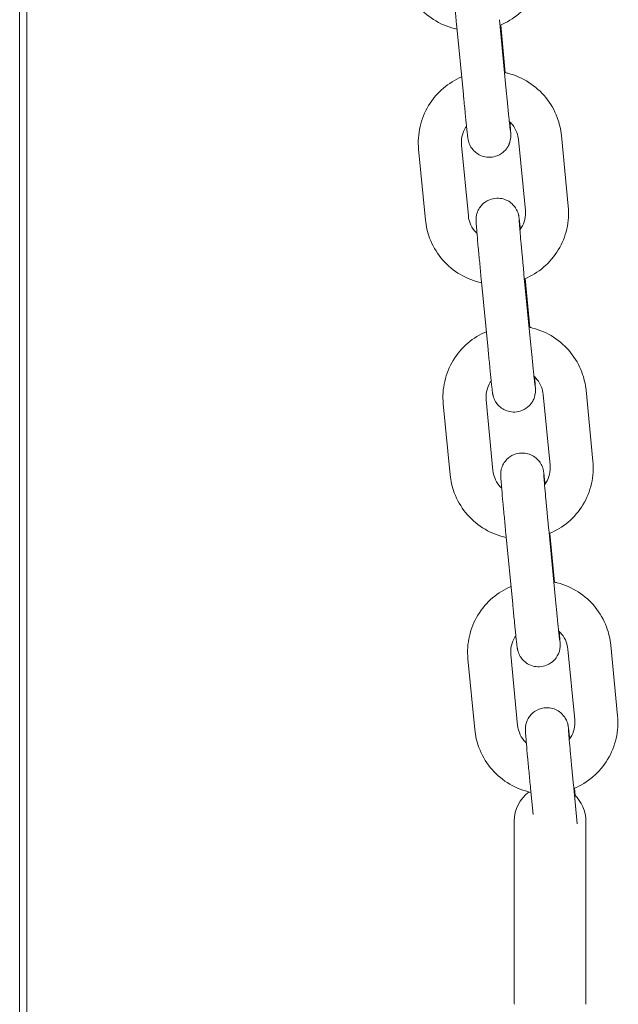
# Model space of a CAD drawing. Units: millimetres. Extents: x 45779 to 94494, y 425 to 29407.
# Drawn here: x 49308 to 49391, y 25409 to 25546 of the extents above; entities that cross this region are included whole.
import ezdxf

# ---------------------------------------------------------------- set-up
doc = ezdxf.new("R2010")
doc.units = ezdxf.units.MM

msp = doc.modelspace()

# ---------------------------------------------------------------- linework, layer by layer
at = {"color": 0, "linetype": 'Continuous', "lineweight": 0, "extrusion": (0, 1, 0)}
for p, q in [((49307.69, 25346.33), (49307.69, 26116.71)), ((49308.69, 25347.45), (49308.69, 25745.06)), ((49375.53, 25536.24), (49374.58, 25546.1)), ((49369.56, 25535.66), (49368.6, 25545.52)), ((49374.76, 25545.35), (49375.4, 25538.71)), ((49377.25, 25529.38), (49378.21, 25519.52)), ((49383.23, 25529.96), (49384.18, 25520.1)), ((49364.27, 25518.18), (49363.32, 25528.05)), ((49370.25, 25518.76), (49369.29, 25528.62)), ((49378.97, 25500.73), (49378.01, 25510.59)), ((49373, 25500.15), (49372.04, 25510.01)), ((49378.18, 25510.01), (49378.84, 25503.21)), ((49380.69, 25493.88), (49381.65, 25484.01)), ((49386.66, 25494.45), (49387.62, 25484.59)), ((49367.71, 25482.68), (49366.76, 25492.54)), ((49373.68, 25483.26), (49372.73, 25493.12)), ((49376.44, 25464.65), (49375.48, 25474.51)), ((49382.41, 25465.23), (49381.45, 25475.09)), ((49381.62, 25474.51), (49382.28, 25467.7)), ((49384.13, 25458.37), (49385.09, 25448.51)), ((49390.1, 25458.95), (49391.06, 25449.09)), ((49371.15, 25447.17), (49370.2, 25457.04)), ((49377.12, 25447.75), (49376.17, 25457.62)), ((49379.28, 25435.32), (49378.92, 25439.01)), ((49385.43, 25434.05), (49384.89, 25439.58)), ((49385.06, 25439.01), (49385.16, 25437.96)), ((49376.64, 25434.41), (49376.64, 25409.41)), ((49386.64, 25409.41), (49386.64, 25434.41))]:
    msp.add_line(p, q, dxfattribs=at)
at = {"color": 0, "linetype": 'Continuous', "lineweight": 0, "extrusion": (0, 0, -1)}
for centre, start, end in [((-49381.64, 25434.41), 0, 54.4143), ((-49381.64, 25434.41), 132.8418, 180), ((-49381.64, 25409.41), 353.8866, 0), ((-49381.64, 25409.41), 180, 186.1134)]:
    msp.add_arc(centre, 5, start, end, dxfattribs=at)
at = {"color": 0, "linetype": 'Continuous', "lineweight": 0}
for points, knots in [([(49368.6, 25545.52), (49368.53, 25546.26), (49368.46, 25547.02), (49368.32, 25548.49), (49368.25, 25549.2), (49368.13, 25550.52), (49368.08, 25551.11), (49367.99, 25552.14), (49367.95, 25552.57), (49367.92, 25552.98), (49367.92, 25553.06), (49367.91, 25553.21), (49367.9, 25553.27), (49367.89, 25553.4), (49367.89, 25553.45), (49367.88, 25553.57), (49367.88, 25553.61), (49367.88, 25553.82), (49367.89, 25553.88), (49367.9, 25554.06), (49367.91, 25554.16), (49367.98, 25554.47), (49368.01, 25554.6), (49368.15, 25554.96), (49368.22, 25555.14), (49368.47, 25555.52), (49368.59, 25555.67), (49368.98, 25556.06), (49369.32, 25556.33), (49370.08, 25556.63), (49370.42, 25556.71), (49371.09, 25556.73), (49371.4, 25556.69), (49371.98, 25556.53), (49372.24, 25556.41), (49372.71, 25556.12), (49372.89, 25555.96), (49373.25, 25555.59), (49373.36, 25555.42), (49373.6, 25555.03), (49373.65, 25554.9), (49373.75, 25554.64), (49373.77, 25554.56), (49373.8, 25554.43), (49373.81, 25554.39), (49373.83, 25554.31), (49373.84, 25554.28), (49373.85, 25554.19), (49373.86, 25554.16), (49373.88, 25553.99), (49373.89, 25553.89), (49373.92, 25553.67), (49373.93, 25553.58), (49373.95, 25553.38), (49373.97, 25553.27), (49373.99, 25553.03), (49374.01, 25552.9), (49374.04, 25552.62), (49374.05, 25552.47), (49374.07, 25552.28), (49374.08, 25552.25), (49374.08, 25552.22)], [3.006155, 3.006155, 3.006155, 3.006155, 3.327257, 3.327257, 3.648404, 3.648404, 3.970354, 3.970354, 4.295671, 4.295671, 4.38552, 4.38552, 4.475084, 4.475084, 4.563577, 4.563577, 4.647296, 4.647296, 4.671635, 4.671635, 4.688493, 4.688493, 4.697238, 4.697238, 4.702945, 4.702945, 4.706016, 4.706016, 4.710163, 4.710163, 4.712827, 4.712827, 4.715292, 4.715292, 4.718101, 4.718101, 4.721916, 4.721916, 4.728123, 4.728123, 4.740121, 4.740121, 4.757924, 4.757924, 4.775114, 4.775114, 4.798058, 4.798058, 4.842175, 4.842175, 5.02116, 5.02116, 5.122402, 5.122402, 5.225792, 5.225792, 5.329416, 5.329416, 5.431151, 5.431151, 5.450873, 5.450873, 5.450873, 5.450873]), ([(49380.76, 25555.43), (49380.86, 25554.38), (49380.79, 25553.31), (49380.32, 25551.25), (49379.91, 25550.25), (49378.82, 25548.44), (49378.12, 25547.62), (49376.52, 25546.26), (49375.62, 25545.71), (49374.65, 25545.31)], [6.18751, 6.18751, 6.18751, 6.18751, 6.506009, 6.506009, 6.824704, 6.824704, 7.144116, 7.144116, 7.458043, 7.458043, 7.458043, 7.458043]), ([(49368.68, 25544.77), (49368.55, 25544.79), (49368.43, 25544.82), (49367.27, 25545.12), (49366.28, 25545.55), (49364.48, 25546.7), (49363.68, 25547.42), (49362.34, 25549.07), (49361.81, 25550), (49361.13, 25551.81), (49360.93, 25552.66), (49360.85, 25553.52)], [8.069025, 8.069025, 8.069025, 8.069025, 8.107114, 8.107114, 8.428367, 8.428367, 8.748887, 8.748887, 9.068461, 9.068461, 9.329103, 9.329103, 9.329103, 9.329103]), ([(49363.32, 25528.05), (49363.22, 25529.1), (49363.28, 25530.17), (49363.76, 25532.23), (49364.16, 25533.22), (49365.26, 25535.04), (49365.96, 25535.85), (49367.53, 25537.19), (49368.39, 25537.73), (49369.32, 25538.13)], [3.045918, 3.045918, 3.045918, 3.045918, 3.364416, 3.364416, 3.683111, 3.683111, 4.002524, 4.002524, 4.305238, 4.305238, 4.305238, 4.305238]), ([(49375.29, 25538.73), (49375.45, 25538.7), (49375.61, 25538.67), (49376.8, 25538.36), (49377.79, 25537.93), (49379.59, 25536.78), (49380.39, 25536.06), (49381.73, 25534.41), (49382.27, 25533.47), (49382.94, 25531.67), (49383.14, 25530.82), (49383.23, 25529.96)], [4.916217, 4.916217, 4.916217, 4.916217, 4.965521, 4.965521, 5.286774, 5.286774, 5.607295, 5.607295, 5.926868, 5.926868, 6.18751, 6.18751, 6.18751, 6.18751]), ([(49376.13, 25530.44), (49376.13, 25530.44), (49376.13, 25530.44), (49376.13, 25530.46), (49376.12, 25530.51), (49376.09, 25530.74), (49376.06, 25530.98), (49376.02, 25531.37), (49376.01, 25531.47), (49375.99, 25531.68), (49375.98, 25531.79), (49375.95, 25532.02), (49375.94, 25532.14), (49375.91, 25532.39), (49375.9, 25532.52), (49375.87, 25532.79), (49375.86, 25532.93), (49375.83, 25533.23), (49375.81, 25533.38), (49375.78, 25533.69), (49375.76, 25533.85), (49375.73, 25534.18), (49375.72, 25534.34), (49375.64, 25535.06), (49375.59, 25535.64), (49375.53, 25536.24)], [8.003085, 8.003085, 8.003085, 8.003085, 8.020506, 8.020506, 8.151615, 8.151615, 8.40697, 8.40697, 8.483514, 8.483514, 8.56097, 8.56097, 8.638381, 8.638381, 8.714815, 8.714815, 8.793478, 8.793478, 8.873136, 8.873136, 8.952776, 8.952776, 9.031393, 9.031393, 9.28934, 9.28934, 9.28934, 9.28934]), ([(49376.04, 25531.85), (49376.08, 25531.41), (49376.11, 25531.04), (49376.14, 25530.67), (49376.14, 25530.59), (49376.15, 25530.44), (49376.16, 25530.37), (49376.17, 25530.25), (49376.17, 25530.2), (49376.18, 25530.08), (49376.18, 25530.04), (49376.18, 25529.83), (49376.17, 25529.77), (49376.16, 25529.58), (49376.15, 25529.49), (49376.08, 25529.18), (49376.05, 25529.05), (49375.91, 25528.69), (49375.84, 25528.51), (49375.58, 25528.13), (49375.47, 25527.98), (49375.08, 25527.58), (49374.74, 25527.32), (49373.98, 25527.02), (49373.64, 25526.94), (49372.97, 25526.91), (49372.66, 25526.96), (49372.08, 25527.11), (49371.82, 25527.24), (49371.35, 25527.52), (49371.17, 25527.69), (49370.81, 25528.06), (49370.7, 25528.22), (49370.46, 25528.61), (49370.41, 25528.75), (49370.31, 25529.01), (49370.29, 25529.09), (49370.26, 25529.21), (49370.25, 25529.26), (49370.23, 25529.34), (49370.22, 25529.37), (49370.21, 25529.45), (49370.2, 25529.49), (49370.18, 25529.65), (49370.17, 25529.75), (49370.14, 25529.97), (49370.13, 25530.06), (49370.11, 25530.26), (49370.09, 25530.37), (49370.07, 25530.61), (49370.05, 25530.75), (49370.02, 25531.03), (49370.01, 25531.17), (49369.94, 25531.84), (49369.88, 25532.43), (49369.75, 25533.74), (49369.68, 25534.45), (49369.59, 25535.34), (49369.57, 25535.5), (49369.56, 25535.66)], [7.149088, 7.149088, 7.149088, 7.149088, 7.437264, 7.437264, 7.527113, 7.527113, 7.616676, 7.616676, 7.70517, 7.70517, 7.788888, 7.788888, 7.813228, 7.813228, 7.830086, 7.830086, 7.838831, 7.838831, 7.844538, 7.844538, 7.847609, 7.847609, 7.851755, 7.851755, 7.854419, 7.854419, 7.856885, 7.856885, 7.859694, 7.859694, 7.863509, 7.863509, 7.869716, 7.869716, 7.881714, 7.881714, 7.899517, 7.899517, 7.916707, 7.916707, 7.93965, 7.93965, 7.983768, 7.983768, 8.162753, 8.162753, 8.263994, 8.263994, 8.367385, 8.367385, 8.471008, 8.471008, 8.572743, 8.572743, 8.898586, 8.898586, 9.220629, 9.220629, 9.28934, 9.28934, 9.28934, 9.28934]), ([(49369.29, 25528.62), (49369.25, 25529.05), (49369.28, 25529.48), (49369.47, 25530.3), (49369.64, 25530.7), (49369.91, 25531.13), (49369.95, 25531.2), (49370, 25531.26)], [3.0459178, 3.0459178, 3.0459178, 3.0459178, 3.3721048, 3.3721048, 3.6973855, 3.6973855, 3.7570036, 3.7570036, 3.7570036, 3.7570036]), ([(49375.96, 25531.92), (49376.11, 25531.78), (49376.26, 25531.63), (49376.65, 25531.15), (49376.87, 25530.78), (49377.14, 25530.06), (49377.22, 25529.72), (49377.25, 25529.38)], [5.446508, 5.446508, 5.446508, 5.446508, 5.6005357, 5.6005357, 5.9221059, 5.9221059, 6.1875104, 6.1875104, 6.1875104, 6.1875104]), ([(49372.04, 25510.01), (49371.97, 25510.76), (49371.9, 25511.51), (49371.76, 25512.99), (49371.69, 25513.7), (49371.57, 25515.01), (49371.52, 25515.61), (49371.43, 25516.64), (49371.39, 25517.06), (49371.36, 25517.47), (49371.36, 25517.56), (49371.34, 25517.7), (49371.34, 25517.77), (49371.33, 25517.89), (49371.33, 25517.95), (49371.32, 25518.07), (49371.32, 25518.11), (49371.32, 25518.32), (49371.32, 25518.37), (49371.34, 25518.56), (49371.35, 25518.66), (49371.41, 25518.96), (49371.44, 25519.09), (49371.59, 25519.45), (49371.66, 25519.63), (49371.91, 25520.01), (49372.03, 25520.17), (49372.42, 25520.56), (49372.75, 25520.82), (49373.51, 25521.12), (49373.86, 25521.2), (49374.53, 25521.23), (49374.84, 25521.19), (49375.42, 25521.03), (49375.68, 25520.91), (49376.15, 25520.62), (49376.33, 25520.45), (49376.69, 25520.09), (49376.8, 25519.92), (49377.04, 25519.53), (49377.09, 25519.39), (49377.19, 25519.13), (49377.21, 25519.05), (49377.24, 25518.93), (49377.25, 25518.89), (49377.27, 25518.8), (49377.27, 25518.77), (49377.29, 25518.69), (49377.3, 25518.65), (49377.32, 25518.49), (49377.33, 25518.39), (49377.36, 25518.17), (49377.37, 25518.09), (49377.39, 25517.9), (49377.4, 25517.79), (49377.43, 25517.56), (49377.44, 25517.44), (49377.47, 25517.17), (49377.48, 25517.03), (49377.5, 25516.88)], [3.006155, 3.006155, 3.006155, 3.006155, 3.327257, 3.327257, 3.648404, 3.648404, 3.970354, 3.970354, 4.295671, 4.295671, 4.38552, 4.38552, 4.475084, 4.475084, 4.563577, 4.563577, 4.647296, 4.647296, 4.671635, 4.671635, 4.688493, 4.688493, 4.697238, 4.697238, 4.702945, 4.702945, 4.706016, 4.706016, 4.710163, 4.710163, 4.712827, 4.712827, 4.715292, 4.715292, 4.718101, 4.718101, 4.721916, 4.721916, 4.728123, 4.728123, 4.740121, 4.740121, 4.757924, 4.757924, 4.775114, 4.775114, 4.798058, 4.798058, 4.842175, 4.842175, 5.02116, 5.02116, 5.118624, 5.118624, 5.218002, 5.218002, 5.317597, 5.317597, 5.415527, 5.415527, 5.415527, 5.415527]), ([(49384.18, 25520.1), (49384.28, 25519.04), (49384.21, 25517.97), (49383.74, 25515.91), (49383.34, 25514.92), (49382.24, 25513.11), (49381.54, 25512.29), (49379.94, 25510.92), (49379.04, 25510.37), (49378.07, 25509.97)], [6.18751, 6.18751, 6.18751, 6.18751, 6.506009, 6.506009, 6.824704, 6.824704, 7.144116, 7.144116, 7.458228, 7.458228, 7.458228, 7.458228]), ([(49371.46, 25516.29), (49371.34, 25516.41), (49371.22, 25516.53), (49370.85, 25516.99), (49370.63, 25517.36), (49370.36, 25518.08), (49370.28, 25518.42), (49370.25, 25518.76)], [8.6144189, 8.6144189, 8.6144189, 8.6144189, 8.7421284, 8.7421284, 9.0636986, 9.0636986, 9.3291031, 9.3291031, 9.3291031, 9.3291031]), ([(49378.01, 25510.59), (49378, 25510.77), (49377.98, 25510.96), (49377.94, 25511.33), (49377.93, 25511.51), (49377.89, 25511.88), (49377.87, 25512.07), (49377.84, 25512.44), (49377.82, 25512.62), (49377.79, 25512.98), (49377.77, 25513.16), (49377.74, 25513.51), (49377.72, 25513.69), (49377.69, 25514.04), (49377.67, 25514.21), (49377.64, 25514.55), (49377.62, 25514.71), (49377.6, 25515.03), (49377.58, 25515.19), (49377.55, 25515.5), (49377.54, 25515.65), (49377.51, 25515.94), (49377.5, 25516.08), (49377.48, 25516.35), (49377.47, 25516.48), (49377.44, 25516.73), (49377.43, 25516.84), (49377.41, 25517.07), (49377.41, 25517.18), (49377.39, 25517.38), (49377.38, 25517.47), (49377.37, 25517.65), (49377.36, 25517.73), (49377.34, 25517.94), (49377.33, 25518.06), (49377.32, 25518.21), (49377.32, 25518.26), (49377.32, 25518.27), (49377.32, 25518.27), (49377.32, 25518.27)], [3.006155, 3.006155, 3.006155, 3.006155, 3.085366, 3.085366, 3.165603, 3.165603, 3.24584, 3.24584, 3.325053, 3.325053, 3.404241, 3.404241, 3.484464, 3.484464, 3.564695, 3.564695, 3.643908, 3.643908, 3.722882, 3.722882, 3.802902, 3.802902, 3.882947, 3.882947, 3.961985, 3.961985, 4.040119, 4.040119, 4.119337, 4.119337, 4.198629, 4.198629, 4.276936, 4.276936, 4.424987, 4.424987, 4.549868, 4.549868, 4.563285, 4.563285, 4.563285, 4.563285]), ([(49378.21, 25519.52), (49378.25, 25519.1), (49378.22, 25518.67), (49378.02, 25517.84), (49377.86, 25517.44), (49377.57, 25516.98), (49377.51, 25516.89), (49377.44, 25516.8)], [6.1875104, 6.1875104, 6.1875104, 6.1875104, 6.5136974, 6.5136974, 6.8389781, 6.8389781, 6.9250921, 6.9250921, 6.9250921, 6.9250921]), ([(49372.1, 25509.43), (49371.98, 25509.46), (49371.85, 25509.49), (49370.7, 25509.78), (49369.7, 25510.21), (49367.91, 25511.36), (49367.1, 25512.08), (49365.77, 25513.73), (49365.23, 25514.67), (49364.55, 25516.47), (49364.36, 25517.32), (49364.27, 25518.18)], [8.069212, 8.069212, 8.069212, 8.069212, 8.107114, 8.107114, 8.428367, 8.428367, 8.748887, 8.748887, 9.068461, 9.068461, 9.329103, 9.329103, 9.329103, 9.329103]), ([(49378.73, 25503.23), (49378.89, 25503.2), (49379.05, 25503.16), (49380.24, 25502.86), (49381.23, 25502.43), (49383.03, 25501.28), (49383.83, 25500.56), (49385.17, 25498.9), (49385.71, 25497.97), (49386.38, 25496.17), (49386.58, 25495.32), (49386.66, 25494.45)], [4.916217, 4.916217, 4.916217, 4.916217, 4.965521, 4.965521, 5.286774, 5.286774, 5.607295, 5.607295, 5.926868, 5.926868, 6.18751, 6.18751, 6.18751, 6.18751]), ([(49366.76, 25492.54), (49366.65, 25493.59), (49366.72, 25494.66), (49367.2, 25496.73), (49367.6, 25497.72), (49368.7, 25499.53), (49369.39, 25500.35), (49370.97, 25501.69), (49371.83, 25502.23), (49372.76, 25502.62)], [3.045918, 3.045918, 3.045918, 3.045918, 3.364416, 3.364416, 3.683111, 3.683111, 4.002524, 4.002524, 4.305238, 4.305238, 4.305238, 4.305238]), ([(49379.57, 25494.93), (49379.57, 25494.93), (49379.57, 25494.94), (49379.56, 25494.95), (49379.56, 25495.01), (49379.53, 25495.24), (49379.5, 25495.47), (49379.46, 25495.87), (49379.45, 25495.97), (49379.43, 25496.17), (49379.41, 25496.28), (49379.39, 25496.51), (49379.38, 25496.64), (49379.35, 25496.89), (49379.34, 25497.01), (49379.31, 25497.29), (49379.3, 25497.43), (49379.27, 25497.72), (49379.25, 25497.87), (49379.22, 25498.19), (49379.2, 25498.35), (49379.17, 25498.67), (49379.15, 25498.84), (49379.08, 25499.56), (49379.03, 25500.14), (49378.97, 25500.73)], [8.003085, 8.003085, 8.003085, 8.003085, 8.020506, 8.020506, 8.151615, 8.151615, 8.40697, 8.40697, 8.483514, 8.483514, 8.56097, 8.56097, 8.638381, 8.638381, 8.714815, 8.714815, 8.793478, 8.793478, 8.873136, 8.873136, 8.952776, 8.952776, 9.031393, 9.031393, 9.28934, 9.28934, 9.28934, 9.28934]), ([(49379.48, 25496.34), (49379.52, 25495.9), (49379.55, 25495.54), (49379.58, 25495.16), (49379.58, 25495.08), (49379.59, 25494.93), (49379.6, 25494.87), (49379.61, 25494.75), (49379.61, 25494.69), (49379.61, 25494.57), (49379.62, 25494.53), (49379.61, 25494.32), (49379.61, 25494.26), (49379.6, 25494.08), (49379.59, 25493.98), (49379.52, 25493.68), (49379.49, 25493.54), (49379.35, 25493.18), (49379.28, 25493), (49379.02, 25492.63), (49378.91, 25492.47), (49378.52, 25492.08), (49378.18, 25491.81), (49377.42, 25491.51), (49377.08, 25491.44), (49376.41, 25491.41), (49376.1, 25491.45), (49375.52, 25491.61), (49375.26, 25491.73), (49374.79, 25492.02), (49374.6, 25492.18), (49374.25, 25492.55), (49374.14, 25492.72), (49373.9, 25493.11), (49373.85, 25493.24), (49373.75, 25493.5), (49373.73, 25493.58), (49373.7, 25493.71), (49373.69, 25493.75), (49373.67, 25493.83), (49373.66, 25493.87), (49373.65, 25493.95), (49373.64, 25493.98), (49373.62, 25494.15), (49373.6, 25494.25), (49373.58, 25494.47), (49373.57, 25494.56), (49373.55, 25494.76), (49373.53, 25494.87), (49373.51, 25495.11), (49373.49, 25495.24), (49373.46, 25495.52), (49373.45, 25495.67), (49373.38, 25496.33), (49373.32, 25496.93), (49373.19, 25498.23), (49373.12, 25498.94), (49373.03, 25499.84), (49373.01, 25499.99), (49373, 25500.15)], [7.149088, 7.149088, 7.149088, 7.149088, 7.437264, 7.437264, 7.527113, 7.527113, 7.616676, 7.616676, 7.70517, 7.70517, 7.788888, 7.788888, 7.813228, 7.813228, 7.830086, 7.830086, 7.838831, 7.838831, 7.844538, 7.844538, 7.847609, 7.847609, 7.851755, 7.851755, 7.854419, 7.854419, 7.856885, 7.856885, 7.859694, 7.859694, 7.863509, 7.863509, 7.869716, 7.869716, 7.881714, 7.881714, 7.899517, 7.899517, 7.916707, 7.916707, 7.93965, 7.93965, 7.983768, 7.983768, 8.162753, 8.162753, 8.263994, 8.263994, 8.367385, 8.367385, 8.471008, 8.471008, 8.572743, 8.572743, 8.898586, 8.898586, 9.220629, 9.220629, 9.28934, 9.28934, 9.28934, 9.28934]), ([(49379.4, 25496.41), (49379.55, 25496.28), (49379.69, 25496.13), (49380.09, 25495.65), (49380.31, 25495.28), (49380.58, 25494.56), (49380.66, 25494.22), (49380.69, 25493.88)], [5.446508, 5.446508, 5.446508, 5.446508, 5.6005357, 5.6005357, 5.9221059, 5.9221059, 6.1875104, 6.1875104, 6.1875104, 6.1875104]), ([(49372.73, 25493.12), (49372.69, 25493.54), (49372.72, 25493.97), (49372.91, 25494.8), (49373.08, 25495.2), (49373.35, 25495.63), (49373.39, 25495.69), (49373.44, 25495.76)], [3.0459178, 3.0459178, 3.0459178, 3.0459178, 3.3721048, 3.3721048, 3.6973855, 3.6973855, 3.7570036, 3.7570036, 3.7570036, 3.7570036]), ([(49375.48, 25474.51), (49375.41, 25475.25), (49375.34, 25476.01), (49375.2, 25477.48), (49375.13, 25478.19), (49375.01, 25479.51), (49374.96, 25480.11), (49374.87, 25481.13), (49374.83, 25481.56), (49374.8, 25481.97), (49374.79, 25482.05), (49374.78, 25482.2), (49374.78, 25482.26), (49374.77, 25482.39), (49374.77, 25482.44), (49374.76, 25482.56), (49374.76, 25482.6), (49374.76, 25482.81), (49374.76, 25482.87), (49374.78, 25483.06), (49374.79, 25483.15), (49374.85, 25483.46), (49374.88, 25483.59), (49375.02, 25483.95), (49375.1, 25484.13), (49375.35, 25484.51), (49375.47, 25484.66), (49375.86, 25485.06), (49376.19, 25485.32), (49376.95, 25485.62), (49377.3, 25485.7), (49377.97, 25485.72), (49378.28, 25485.68), (49378.86, 25485.52), (49379.11, 25485.4), (49379.59, 25485.11), (49379.77, 25484.95), (49380.13, 25484.58), (49380.24, 25484.41), (49380.48, 25484.02), (49380.53, 25483.89), (49380.63, 25483.63), (49380.65, 25483.55), (49380.68, 25483.42), (49380.69, 25483.38), (49380.71, 25483.3), (49380.71, 25483.27), (49380.73, 25483.19), (49380.73, 25483.15), (49380.76, 25482.98), (49380.77, 25482.88), (49380.8, 25482.67), (49380.81, 25482.58), (49380.83, 25482.39), (49380.84, 25482.29), (49380.87, 25482.06), (49380.88, 25481.93), (49380.91, 25481.67), (49380.92, 25481.53), (49380.94, 25481.38)], [3.006155, 3.006155, 3.006155, 3.006155, 3.327257, 3.327257, 3.648404, 3.648404, 3.970354, 3.970354, 4.295671, 4.295671, 4.38552, 4.38552, 4.475084, 4.475084, 4.563577, 4.563577, 4.647296, 4.647296, 4.671635, 4.671635, 4.688493, 4.688493, 4.697238, 4.697238, 4.702945, 4.702945, 4.706016, 4.706016, 4.710163, 4.710163, 4.712827, 4.712827, 4.715292, 4.715292, 4.718101, 4.718101, 4.721916, 4.721916, 4.728123, 4.728123, 4.740121, 4.740121, 4.757924, 4.757924, 4.775114, 4.775114, 4.798058, 4.798058, 4.842175, 4.842175, 5.02116, 5.02116, 5.118624, 5.118624, 5.218002, 5.218002, 5.317597, 5.317597, 5.415527, 5.415527, 5.415527, 5.415527]), ([(49381.65, 25484.01), (49381.69, 25483.59), (49381.66, 25483.16), (49381.46, 25482.33), (49381.3, 25481.94), (49381.01, 25481.48), (49380.95, 25481.38), (49380.88, 25481.29)], [6.1875104, 6.1875104, 6.1875104, 6.1875104, 6.5136974, 6.5136974, 6.8389781, 6.8389781, 6.9250921, 6.9250921, 6.9250921, 6.9250921]), ([(49387.62, 25484.59), (49387.72, 25483.54), (49387.65, 25482.47), (49387.18, 25480.41), (49386.78, 25479.41), (49385.68, 25477.6), (49384.98, 25476.78), (49383.38, 25475.42), (49382.48, 25474.87), (49381.51, 25474.47)], [6.18751, 6.18751, 6.18751, 6.18751, 6.506009, 6.506009, 6.824704, 6.824704, 7.144116, 7.144116, 7.458228, 7.458228, 7.458228, 7.458228]), ([(49375.54, 25473.93), (49375.41, 25473.95), (49375.29, 25473.98), (49374.14, 25474.28), (49373.14, 25474.71), (49371.35, 25475.86), (49370.54, 25476.58), (49369.21, 25478.23), (49368.67, 25479.16), (49367.99, 25480.97), (49367.8, 25481.82), (49367.71, 25482.68)], [8.069212, 8.069212, 8.069212, 8.069212, 8.107114, 8.107114, 8.428367, 8.428367, 8.748887, 8.748887, 9.068461, 9.068461, 9.329103, 9.329103, 9.329103, 9.329103]), ([(49374.9, 25480.79), (49374.78, 25480.91), (49374.66, 25481.03), (49374.28, 25481.49), (49374.07, 25481.86), (49373.8, 25482.57), (49373.72, 25482.91), (49373.68, 25483.26)], [8.6144189, 8.6144189, 8.6144189, 8.6144189, 8.7421284, 8.7421284, 9.0636986, 9.0636986, 9.3291031, 9.3291031, 9.3291031, 9.3291031]), ([(49381.45, 25475.09), (49381.44, 25475.27), (49381.42, 25475.45), (49381.38, 25475.82), (49381.36, 25476.01), (49381.33, 25476.38), (49381.31, 25476.56), (49381.28, 25476.93), (49381.26, 25477.11), (49381.23, 25477.47), (49381.21, 25477.65), (49381.18, 25478.01), (49381.16, 25478.19), (49381.13, 25478.54), (49381.11, 25478.71), (49381.08, 25479.04), (49381.06, 25479.21), (49381.03, 25479.53), (49381.02, 25479.69), (49380.99, 25479.99), (49380.98, 25480.14), (49380.95, 25480.44), (49380.94, 25480.58), (49380.92, 25480.85), (49380.9, 25480.98), (49380.88, 25481.22), (49380.87, 25481.34), (49380.85, 25481.56), (49380.84, 25481.67), (49380.83, 25481.87), (49380.82, 25481.97), (49380.81, 25482.14), (49380.8, 25482.22), (49380.78, 25482.44), (49380.77, 25482.55), (49380.76, 25482.71), (49380.76, 25482.76), (49380.76, 25482.77), (49380.76, 25482.77), (49380.76, 25482.77)], [3.006155, 3.006155, 3.006155, 3.006155, 3.085366, 3.085366, 3.165603, 3.165603, 3.24584, 3.24584, 3.325053, 3.325053, 3.404241, 3.404241, 3.484464, 3.484464, 3.564695, 3.564695, 3.643908, 3.643908, 3.722882, 3.722882, 3.802902, 3.802902, 3.882947, 3.882947, 3.961985, 3.961985, 4.040119, 4.040119, 4.119337, 4.119337, 4.198629, 4.198629, 4.276936, 4.276936, 4.424987, 4.424987, 4.549868, 4.549868, 4.563285, 4.563285, 4.563285, 4.563285]), ([(49382.17, 25467.73), (49382.33, 25467.69), (49382.49, 25467.66), (49383.68, 25467.35), (49384.67, 25466.92), (49386.47, 25465.77), (49387.27, 25465.05), (49388.61, 25463.4), (49389.14, 25462.47), (49389.82, 25460.66), (49390.02, 25459.81), (49390.1, 25458.95)], [4.916217, 4.916217, 4.916217, 4.916217, 4.965521, 4.965521, 5.286774, 5.286774, 5.607295, 5.607295, 5.926868, 5.926868, 6.18751, 6.18751, 6.18751, 6.18751]), ([(49370.2, 25457.04), (49370.09, 25458.09), (49370.16, 25459.16), (49370.63, 25461.22), (49371.04, 25462.22), (49372.14, 25464.03), (49372.83, 25464.85), (49374.41, 25466.19), (49375.27, 25466.72), (49376.2, 25467.12)], [3.045918, 3.045918, 3.045918, 3.045918, 3.364416, 3.364416, 3.683111, 3.683111, 4.002524, 4.002524, 4.305238, 4.305238, 4.305238, 4.305238]), ([(49383.01, 25459.43), (49383.01, 25459.43), (49383.01, 25459.43), (49383, 25459.45), (49383, 25459.5), (49382.97, 25459.73), (49382.94, 25459.97), (49382.9, 25460.37), (49382.89, 25460.46), (49382.87, 25460.67), (49382.85, 25460.78), (49382.83, 25461.01), (49382.82, 25461.13), (49382.79, 25461.38), (49382.78, 25461.51), (49382.75, 25461.78), (49382.74, 25461.92), (49382.71, 25462.22), (49382.69, 25462.37), (49382.66, 25462.68), (49382.64, 25462.84), (49382.61, 25463.17), (49382.59, 25463.34), (49382.52, 25464.05), (49382.47, 25464.64), (49382.41, 25465.23)], [8.003085, 8.003085, 8.003085, 8.003085, 8.020506, 8.020506, 8.151615, 8.151615, 8.40697, 8.40697, 8.483514, 8.483514, 8.56097, 8.56097, 8.638381, 8.638381, 8.714815, 8.714815, 8.793478, 8.793478, 8.873136, 8.873136, 8.952776, 8.952776, 9.031393, 9.031393, 9.28934, 9.28934, 9.28934, 9.28934]), ([(49382.92, 25460.84), (49382.96, 25460.4), (49382.99, 25460.03), (49383.02, 25459.66), (49383.02, 25459.58), (49383.03, 25459.43), (49383.04, 25459.36), (49383.04, 25459.24), (49383.05, 25459.19), (49383.05, 25459.07), (49383.06, 25459.03), (49383.05, 25458.82), (49383.05, 25458.76), (49383.04, 25458.57), (49383.03, 25458.48), (49382.96, 25458.17), (49382.93, 25458.04), (49382.79, 25457.68), (49382.71, 25457.5), (49382.46, 25457.12), (49382.35, 25456.97), (49381.96, 25456.57), (49381.62, 25456.31), (49380.86, 25456.01), (49380.51, 25455.93), (49379.85, 25455.91), (49379.54, 25455.95), (49378.96, 25456.1), (49378.7, 25456.23), (49378.23, 25456.51), (49378.04, 25456.68), (49377.68, 25457.05), (49377.58, 25457.22), (49377.34, 25457.61), (49377.29, 25457.74), (49377.19, 25458), (49377.17, 25458.08), (49377.14, 25458.21), (49377.13, 25458.25), (49377.11, 25458.33), (49377.1, 25458.36), (49377.09, 25458.44), (49377.08, 25458.48), (49377.06, 25458.65), (49377.04, 25458.74), (49377.02, 25458.97), (49377.01, 25459.05), (49376.98, 25459.25), (49376.97, 25459.36), (49376.95, 25459.61), (49376.93, 25459.74), (49376.9, 25460.02), (49376.89, 25460.17), (49376.82, 25460.83), (49376.76, 25461.42), (49376.62, 25462.73), (49376.55, 25463.44), (49376.47, 25464.33), (49376.45, 25464.49), (49376.44, 25464.65)], [7.149088, 7.149088, 7.149088, 7.149088, 7.437264, 7.437264, 7.527113, 7.527113, 7.616676, 7.616676, 7.70517, 7.70517, 7.788888, 7.788888, 7.813228, 7.813228, 7.830086, 7.830086, 7.838831, 7.838831, 7.844538, 7.844538, 7.847609, 7.847609, 7.851755, 7.851755, 7.854419, 7.854419, 7.856885, 7.856885, 7.859694, 7.859694, 7.863509, 7.863509, 7.869716, 7.869716, 7.881714, 7.881714, 7.899517, 7.899517, 7.916707, 7.916707, 7.93965, 7.93965, 7.983768, 7.983768, 8.162753, 8.162753, 8.263994, 8.263994, 8.367385, 8.367385, 8.471008, 8.471008, 8.572743, 8.572743, 8.898586, 8.898586, 9.220629, 9.220629, 9.28934, 9.28934, 9.28934, 9.28934]), ([(49382.84, 25460.91), (49382.99, 25460.77), (49383.13, 25460.63), (49383.53, 25460.14), (49383.75, 25459.77), (49384.02, 25459.06), (49384.1, 25458.72), (49384.13, 25458.37)], [5.446508, 5.446508, 5.446508, 5.446508, 5.6005357, 5.6005357, 5.9221059, 5.9221059, 6.1875104, 6.1875104, 6.1875104, 6.1875104]), ([(49376.17, 25457.62), (49376.13, 25458.04), (49376.16, 25458.47), (49376.35, 25459.3), (49376.52, 25459.69), (49376.79, 25460.12), (49376.83, 25460.19), (49376.88, 25460.25)], [3.0459178, 3.0459178, 3.0459178, 3.0459178, 3.3721048, 3.3721048, 3.6973855, 3.6973855, 3.7570036, 3.7570036, 3.7570036, 3.7570036]), ([(49378.92, 25439.01), (49378.85, 25439.75), (49378.78, 25440.51), (49378.64, 25441.98), (49378.57, 25442.69), (49378.45, 25444), (49378.4, 25444.6), (49378.31, 25445.63), (49378.27, 25446.06), (49378.24, 25446.47), (49378.23, 25446.55), (49378.22, 25446.69), (49378.22, 25446.76), (49378.21, 25446.88), (49378.21, 25446.94), (49378.2, 25447.06), (49378.2, 25447.1), (49378.2, 25447.31), (49378.2, 25447.36), (49378.22, 25447.55), (49378.23, 25447.65), (49378.29, 25447.95), (49378.32, 25448.09), (49378.46, 25448.45), (49378.54, 25448.62), (49378.79, 25449), (49378.91, 25449.16), (49379.3, 25449.55), (49379.63, 25449.81), (49380.39, 25450.12), (49380.74, 25450.19), (49381.41, 25450.22), (49381.72, 25450.18), (49382.3, 25450.02), (49382.55, 25449.9), (49383.03, 25449.61), (49383.21, 25449.45), (49383.57, 25449.08), (49383.68, 25448.91), (49383.92, 25448.52), (49383.96, 25448.38), (49384.06, 25448.12), (49384.08, 25448.04), (49384.12, 25447.92), (49384.13, 25447.88), (49384.15, 25447.8), (49384.15, 25447.76), (49384.17, 25447.68), (49384.17, 25447.65), (49384.2, 25447.48), (49384.21, 25447.38), (49384.24, 25447.16), (49384.25, 25447.08), (49384.27, 25446.89), (49384.28, 25446.78), (49384.31, 25446.55), (49384.32, 25446.43), (49384.35, 25446.16), (49384.36, 25446.02), (49384.38, 25445.87)], [3.006155, 3.006155, 3.006155, 3.006155, 3.327257, 3.327257, 3.648404, 3.648404, 3.970354, 3.970354, 4.295671, 4.295671, 4.38552, 4.38552, 4.475084, 4.475084, 4.563577, 4.563577, 4.647296, 4.647296, 4.671635, 4.671635, 4.688493, 4.688493, 4.697238, 4.697238, 4.702945, 4.702945, 4.706016, 4.706016, 4.710163, 4.710163, 4.712827, 4.712827, 4.715292, 4.715292, 4.718101, 4.718101, 4.721916, 4.721916, 4.728123, 4.728123, 4.740121, 4.740121, 4.757924, 4.757924, 4.775114, 4.775114, 4.798058, 4.798058, 4.842175, 4.842175, 5.02116, 5.02116, 5.118624, 5.118624, 5.218002, 5.218002, 5.317597, 5.317597, 5.415527, 5.415527, 5.415527, 5.415527]), ([(49385.09, 25448.51), (49385.13, 25448.09), (49385.1, 25447.66), (49384.9, 25446.83), (49384.74, 25446.43), (49384.45, 25445.97), (49384.38, 25445.88), (49384.32, 25445.79)], [6.1875104, 6.1875104, 6.1875104, 6.1875104, 6.5136974, 6.5136974, 6.8389781, 6.8389781, 6.9250921, 6.9250921, 6.9250921, 6.9250921]), ([(49391.06, 25449.09), (49391.16, 25448.04), (49391.09, 25446.97), (49390.62, 25444.9), (49390.22, 25443.91), (49389.12, 25442.1), (49388.42, 25441.28), (49386.82, 25439.91), (49385.92, 25439.36), (49384.95, 25438.96)], [6.18751, 6.18751, 6.18751, 6.18751, 6.506009, 6.506009, 6.824704, 6.824704, 7.144116, 7.144116, 7.458228, 7.458228, 7.458228, 7.458228]), ([(49378.98, 25438.42), (49378.85, 25438.45), (49378.73, 25438.48), (49377.57, 25438.77), (49376.58, 25439.2), (49374.79, 25440.35), (49373.98, 25441.07), (49372.64, 25442.73), (49372.11, 25443.66), (49371.43, 25445.46), (49371.23, 25446.31), (49371.15, 25447.17)], [8.069212, 8.069212, 8.069212, 8.069212, 8.107114, 8.107114, 8.428367, 8.428367, 8.748887, 8.748887, 9.068461, 9.068461, 9.329103, 9.329103, 9.329103, 9.329103]), ([(49378.34, 25445.29), (49378.21, 25445.4), (49378.1, 25445.53), (49377.72, 25445.98), (49377.51, 25446.35), (49377.24, 25447.07), (49377.16, 25447.41), (49377.12, 25447.75)], [8.6144189, 8.6144189, 8.6144189, 8.6144189, 8.7421284, 8.7421284, 9.0636986, 9.0636986, 9.3291031, 9.3291031, 9.3291031, 9.3291031]), ([(49384.89, 25439.58), (49384.87, 25439.77), (49384.86, 25439.95), (49384.82, 25440.32), (49384.8, 25440.5), (49384.77, 25440.87), (49384.75, 25441.06), (49384.72, 25441.43), (49384.7, 25441.61), (49384.66, 25441.97), (49384.65, 25442.15), (49384.61, 25442.51), (49384.6, 25442.68), (49384.57, 25443.03), (49384.55, 25443.2), (49384.52, 25443.54), (49384.5, 25443.7), (49384.47, 25444.03), (49384.46, 25444.18), (49384.43, 25444.49), (49384.42, 25444.64), (49384.39, 25444.93), (49384.38, 25445.07), (49384.36, 25445.34), (49384.34, 25445.47), (49384.32, 25445.72), (49384.31, 25445.84), (49384.29, 25446.06), (49384.28, 25446.17), (49384.27, 25446.37), (49384.26, 25446.46), (49384.24, 25446.64), (49384.24, 25446.72), (49384.22, 25446.93), (49384.21, 25447.05), (49384.2, 25447.2), (49384.2, 25447.25), (49384.2, 25447.26), (49384.2, 25447.26), (49384.2, 25447.26)], [3.006155, 3.006155, 3.006155, 3.006155, 3.085366, 3.085366, 3.165603, 3.165603, 3.24584, 3.24584, 3.325053, 3.325053, 3.404241, 3.404241, 3.484464, 3.484464, 3.564695, 3.564695, 3.643908, 3.643908, 3.722882, 3.722882, 3.802902, 3.802902, 3.882947, 3.882947, 3.961985, 3.961985, 4.040119, 4.040119, 4.119337, 4.119337, 4.198629, 4.198629, 4.276936, 4.276936, 4.424987, 4.424987, 4.549868, 4.549868, 4.563285, 4.563285, 4.563285, 4.563285])]:
    msp.add_open_spline(points, degree=3, knots=knots, dxfattribs=at)

doc.saveas('drawing.dxf')
